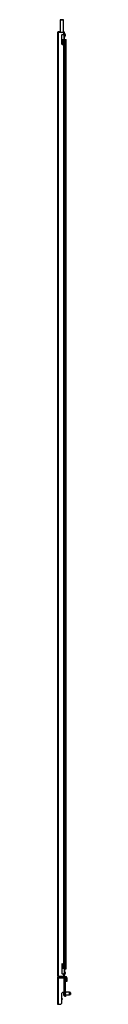
# Model space of a CAD drawing. Units: inches. Extents: x -78 to 174, y -23 to 123.
# Drawn here: x 72 to 73, y 13 to 91 of the extents above; entities that cross this region are included whole.
import ezdxf

# ---------------------------------------------------------------- set-up
doc = ezdxf.new("R2010")
doc.units = ezdxf.units.IN
doc.header["$MEASUREMENT"] = 0
doc.layers.add('TFR-TRI', color=7, linetype='CONTINUOUS')

msp = doc.modelspace()

# ---------------------------------------------------------------- linework, layer by layer
at = {"layer": 'TFR-TRI', "color": 153, "linetype": 'Continuous'}
for p, q in [((71.947, 91.027), (71.947, 90.053)), ((71.984, 91.027), (71.947, 91.027)), ((71.957, 91.037), (71.991, 91.037)), ((72.075, 91.027), (71.984, 91.027)), ((71.991, 91.037), (72.075, 91.037)), ((72.075, 91.037), (72.158, 91.037)), ((72.165, 91.027), (72.075, 91.027)), ((72.158, 91.037), (72.193, 91.037)), ((72.202, 91.027), (72.165, 91.027)), ((72.202, 90.053), (72.202, 91.027)), ((72.057, 89.427), (72.159, 89.427)), ((72.057, 89.387), (72.159, 89.387)), ((72.153, 89.426), (72.153, 89.427)), ((72.153, 89.387), (72.153, 89.388)), ((72.159, 89.427), (72.202, 89.427)), ((72.159, 89.387), (72.202, 89.387)), ((72.202, 89.427), (72.202, 89.428)), ((72.202, 89.335), (72.202, 89.387)), ((72.202, 89.215), (72.202, 89.303)), ((72.202, 89.095), (72.202, 89.183)), ((72.202, 15.858), (72.202, 15.878)), ((72.202, 15.738), (72.202, 15.825)), ((72.202, 15.618), (72.202, 15.706)), ((71.947, 14.893), (71.947, 14.858)), ((72.159, 15.559), (72.057, 15.559)), ((72.153, 15.556), (72.153, 15.559)), ((72.202, 15.559), (72.159, 15.559)), ((72.202, 15.559), (72.202, 15.586)), ((72.202, 14.858), (72.202, 14.893)), ((71.947, 14.795), (71.947, 14.763)), ((72.202, 14.763), (72.202, 14.795))]:
    msp.add_line(p, q, dxfattribs=at)
at = {"layer": 'TFR-TRI', "color": 163, "linetype": 'Continuous'}
for p, q in [((71.723, 90.053), (71.71, 90.053)), ((71.71, 90.053), (71.71, 14.893)), ((71.756, 90.053), (71.723, 90.053)), ((71.798, 90.053), (71.84, 90.053)), ((72.293, 89.462), (72.321, 89.462)), ((72.321, 89.462), (72.321, 88.759)), ((72.321, 89.462), (72.37, 89.462)), ((72.37, 89.462), (72.391, 89.462)), ((72.391, 15.484), (72.391, 89.462)), ((72.391, 89.462), (72.415, 89.462)), ((72.419, 89.431), (72.415, 89.462)), ((72.422, 89.344), (72.419, 89.431)), ((72.321, 88.595), (72.321, 87.634)), ((72.423, 89.226), (72.422, 89.344)), ((72.423, 72.69), (72.423, 89.226)), ((72.321, 87.471), (72.321, 17.476)), ((72.397, 72.532), (72.4, 72.611)), ((72.397, 72.532), (72.397, 71.784)), ((72.421, 72.611), (72.4, 72.611)), ((72.421, 72.611), (72.423, 72.69)), ((72.4, 71.705), (72.397, 71.784)), ((72.4, 71.705), (72.421, 71.705)), ((72.423, 71.627), (72.421, 71.705)), ((72.423, 53.005), (72.423, 71.627)), ((72.397, 52.847), (72.4, 52.926)), ((72.397, 52.847), (72.397, 52.099)), ((72.421, 52.926), (72.4, 52.926)), ((72.421, 52.926), (72.423, 53.005)), ((72.4, 52.02), (72.397, 52.099)), ((72.4, 52.02), (72.421, 52.02)), ((72.423, 51.942), (72.421, 52.02)), ((72.423, 33.319), (72.423, 51.942)), ((72.397, 33.162), (72.4, 33.241)), ((72.397, 33.162), (72.397, 32.414)), ((72.421, 33.241), (72.4, 33.241)), ((72.421, 33.241), (72.423, 33.319)), ((72.4, 32.335), (72.397, 32.414)), ((72.4, 32.335), (72.421, 32.335)), ((72.423, 32.257), (72.421, 32.335)), ((72.423, 15.72), (72.423, 32.257)), ((72.321, 17.313), (72.321, 16.351)), ((72.321, 16.187), (72.321, 15.484)), ((72.422, 15.602), (72.423, 15.72)), ((71.723, 14.893), (71.71, 14.893)), ((71.756, 14.893), (71.723, 14.893)), ((71.84, 14.893), (71.798, 14.893)), ((72.293, 15.484), (72.321, 15.484)), ((72.321, 15.484), (72.37, 15.484)), ((72.37, 15.484), (72.391, 15.484)), ((72.391, 15.484), (72.415, 15.484)), ((72.415, 15.484), (72.419, 15.516)), ((72.419, 15.516), (72.422, 15.602))]:
    msp.add_line(p, q, dxfattribs=at)
at = {"layer": 'TFR-TRI', "color": 2, "linetype": 'Continuous'}
for p, q in [((71.75, 90.025), (71.75, 14.921)), ((71.75, 90.025), (71.768, 90.025)), ((71.768, 90.025), (71.813, 90.025)), ((71.813, 90.057), (71.813, 90.088)), ((71.813, 90.088), (71.947, 90.088)), ((71.813, 90.057), (71.947, 90.057)), ((71.84, 90.053), (71.813, 90.025)), ((71.813, 14.921), (71.813, 90.025)), ((71.84, 90.053), (72.23, 90.053)), ((72.057, 89.1), (72.057, 89.824)), ((72.088, 89.856), (72.23, 89.856)), ((72.202, 90.088), (72.23, 90.088)), ((72.23, 90.057), (72.202, 90.057)), ((72.23, 90.088), (72.23, 90.057)), ((72.23, 89.856), (72.23, 90.053)), ((72.23, 90.053), (72.275, 90.053)), ((72.23, 89.856), (72.275, 89.856)), ((72.262, 89.847), (72.262, 89.856)), ((72.262, 89.824), (72.262, 89.847)), ((72.262, 89.1), (72.262, 89.824)), ((72.293, 89.824), (72.262, 89.824)), ((72.275, 90.053), (72.293, 90.053)), ((72.275, 89.856), (72.293, 89.856)), ((72.293, 89.856), (72.293, 90.053)), ((72.293, 89.856), (72.293, 89.847)), ((72.293, 89.847), (72.293, 89.824)), ((72.293, 89.1), (72.293, 89.824)), ((72.088, 89.069), (72.23, 89.069)), ((72.23, 15.878), (72.23, 89.069)), ((72.23, 89.069), (72.275, 89.069)), ((72.262, 89.078), (72.262, 89.1)), ((72.262, 89.1), (72.293, 89.1)), ((72.262, 89.069), (72.262, 89.078)), ((72.275, 89.069), (72.293, 89.069)), ((72.293, 89.1), (72.293, 89.078)), ((72.293, 89.078), (72.293, 89.069)), ((72.293, 15.878), (72.293, 89.069)), ((72.057, 15.846), (72.057, 15.122)), ((72.088, 15.878), (72.23, 15.878)), ((72.23, 15.878), (72.275, 15.878)), ((72.262, 15.868), (72.262, 15.878)), ((72.262, 15.846), (72.262, 15.868)), ((72.262, 15.846), (72.262, 15.122)), ((72.293, 15.846), (72.262, 15.846)), ((72.275, 15.878), (72.293, 15.878)), ((72.293, 15.878), (72.293, 15.868)), ((72.293, 15.868), (72.293, 15.846)), ((72.293, 15.846), (72.293, 15.122)), ((71.75, 14.921), (71.768, 14.921)), ((71.768, 14.921), (71.813, 14.921)), ((71.813, 14.921), (71.84, 14.893)), ((71.84, 14.893), (72.23, 14.893)), ((72.088, 15.09), (72.23, 15.09)), ((72.23, 14.893), (72.23, 15.09)), ((72.23, 15.09), (72.275, 15.09)), ((72.23, 14.893), (72.275, 14.893)), ((72.262, 15.099), (72.262, 15.122)), ((72.262, 15.122), (72.293, 15.122)), ((72.262, 15.09), (72.262, 15.099)), ((72.275, 15.09), (72.293, 15.09)), ((72.275, 14.893), (72.293, 14.893)), ((72.293, 15.122), (72.293, 15.099)), ((72.293, 15.099), (72.293, 15.09)), ((72.293, 14.893), (72.293, 15.09)), ((71.813, 14.889), (71.813, 14.858)), ((71.813, 14.889), (71.947, 14.889)), ((72.202, 14.889), (72.23, 14.889)), ((72.23, 14.889), (72.23, 14.858))]:
    msp.add_line(p, q, dxfattribs=at)
at = {"layer": 'TFR-TRI', "color": 93, "linetype": 'Continuous'}
for p, q in [((71.788, 90.045), (71.807, 90.045)), ((71.807, 90.045), (71.833, 90.045)), ((71.844, 90.057), (71.844, 90.052)), ((72.218, 90.052), (72.218, 90.057)), ((72.229, 90.057), (72.267, 90.057)), ((72.267, 90.057), (72.281, 90.057)), ((72.281, 90.057), (72.281, 90.052))]:
    msp.add_line(p, q, dxfattribs=at)
at = {"layer": 'TFR-TRI', "color": 95, "linetype": 'Continuous'}
for p, q in [((72.2, 89.428), (72.057, 89.428)), ((72.262, 89.428), (72.2, 89.428)), ((72.203, 89.427), (72.203, 89.428)), ((72.203, 89.426), (72.203, 89.427)), ((72.203, 89.388), (72.203, 89.358)), ((72.262, 89.398), (72.245, 89.398)), ((72.203, 89.303), (72.203, 89.238)), ((72.203, 89.183), (72.203, 89.118)), ((72.203, 15.825), (72.203, 15.761)), ((72.203, 15.706), (72.203, 15.641)), ((72.057, 15.518), (72.2, 15.518)), ((72.2, 15.518), (72.262, 15.518)), ((72.203, 15.586), (72.203, 15.556)), ((72.245, 15.548), (72.262, 15.548))]:
    msp.add_line(p, q, dxfattribs=at)
at = {"layer": 'TFR-TRI', "color": 22, "linetype": 'Continuous'}
for p, q in [((72.193, 89.426), (72.136, 89.426)), ((72.136, 89.388), (72.136, 89.426)), ((72.136, 89.388), (72.193, 89.388)), ((72.193, 89.426), (72.204, 89.426)), ((72.193, 89.388), (72.193, 89.426)), ((72.204, 89.388), (72.193, 89.388)), ((72.204, 89.426), (72.215, 89.426)), ((72.215, 89.388), (72.204, 89.388)), ((72.237, 89.426), (72.215, 89.426)), ((72.215, 89.426), (72.215, 89.388)), ((72.215, 89.388), (72.237, 89.388)), ((72.245, 89.426), (72.237, 89.426)), ((72.237, 89.388), (72.245, 89.388)), ((72.245, 89.388), (72.245, 89.426)), ((72.152, 15.556), (72.115, 15.556)), ((72.115, 15.519), (72.115, 15.556)), ((72.152, 15.556), (72.162, 15.556)), ((72.152, 15.518), (72.152, 15.556)), ((72.162, 15.556), (72.173, 15.556)), ((72.226, 15.556), (72.173, 15.556)), ((72.173, 15.556), (72.173, 15.518)), ((72.245, 15.556), (72.226, 15.556)), ((72.245, 15.518), (72.245, 15.556))]:
    msp.add_line(p, q, dxfattribs=at)
at = {"layer": 'TFR-TRI', "color": 3, "linetype": 'Continuous'}
for p, q in [((72.232, 89.35), (72.203, 89.358)), ((72.306, 89.928), (72.293, 89.928)), ((72.293, 89.678), (72.306, 89.678)), ((72.333, 89.848), (72.306, 89.928)), ((72.306, 89.891), (72.306, 89.928)), ((72.306, 89.803), (72.306, 89.891)), ((72.306, 89.714), (72.306, 89.803)), ((72.306, 89.678), (72.333, 89.758)), ((72.306, 89.678), (72.306, 89.714)), ((72.333, 89.848), (72.333, 89.803)), ((72.333, 89.803), (72.333, 89.758)), ((72.1, 89.199), (72.054, 89.194)), ((72.085, 89.318), (72.056, 89.314)), ((72.057, 89.282), (72.089, 89.286)), ((72.057, 89.163), (72.057, 89.163)), ((72.057, 89.163), (72.058, 89.162)), ((72.058, 89.162), (72.104, 89.168)), ((72.11, 89.081), (72.069, 89.076)), ((72.13, 89.323), (72.085, 89.318)), ((72.085, 89.318), (72.088, 89.302)), ((72.088, 89.302), (72.089, 89.286)), ((72.089, 89.286), (72.134, 89.292)), ((72.144, 89.205), (72.1, 89.199)), ((72.104, 89.168), (72.148, 89.174)), ((72.113, 89.077), (72.114, 89.08)), ((72.114, 89.08), (72.115, 89.081)), ((72.157, 89.087), (72.115, 89.081)), ((72.115, 89.081), (72.118, 89.078)), ((72.115, 89.081), (72.115, 89.081)), ((72.118, 89.078), (72.121, 89.069)), ((72.17, 89.329), (72.13, 89.323)), ((72.134, 89.292), (72.174, 89.298)), ((72.143, 89.205), (72.144, 89.205)), ((72.181, 89.211), (72.144, 89.205)), ((72.144, 89.205), (72.153, 89.19)), ((72.144, 89.205), (72.144, 89.205)), ((72.153, 89.19), (72.148, 89.174)), ((72.148, 89.174), (72.186, 89.18)), ((72.191, 89.092), (72.157, 89.087)), ((72.2, 89.334), (72.17, 89.329)), ((72.17, 89.329), (72.175, 89.327)), ((72.181, 89.307), (72.174, 89.298)), ((72.174, 89.298), (72.207, 89.303)), ((72.175, 89.327), (72.179, 89.322)), ((72.179, 89.322), (72.181, 89.307)), ((72.208, 89.216), (72.181, 89.211)), ((72.186, 89.18), (72.215, 89.185)), ((72.205, 89.095), (72.191, 89.092)), ((72.191, 89.092), (72.204, 89.085)), ((72.191, 89.092), (72.191, 89.092)), ((72.191, 89.092), (72.191, 89.092)), ((72.219, 89.339), (72.2, 89.334)), ((72.227, 89.232), (72.201, 89.239)), ((72.202, 89.106), (72.21, 89.113)), ((72.219, 89.115), (72.204, 89.118)), ((72.204, 89.085), (72.205, 89.069)), ((72.215, 89.098), (72.205, 89.095)), ((72.207, 89.303), (72.23, 89.31)), ((72.215, 89.218), (72.208, 89.216)), ((72.208, 89.216), (72.215, 89.216)), ((72.21, 89.113), (72.219, 89.115)), ((72.213, 89.344), (72.219, 89.349)), ((72.219, 89.219), (72.215, 89.218)), ((72.215, 89.216), (72.22, 89.213)), ((72.225, 89.197), (72.215, 89.185)), ((72.215, 89.185), (72.228, 89.187)), ((72.218, 89.099), (72.215, 89.098)), ((72.218, 89.339), (72.221, 89.34)), ((72.22, 89.1), (72.218, 89.099)), ((72.219, 89.349), (72.226, 89.351)), ((72.22, 89.34), (72.219, 89.339)), ((72.219, 89.221), (72.224, 89.226)), ((72.221, 89.22), (72.219, 89.219)), ((72.223, 89.113), (72.219, 89.115)), ((72.219, 89.098), (72.224, 89.102)), ((72.221, 89.34), (72.22, 89.34)), ((72.22, 89.213), (72.225, 89.197)), ((72.221, 89.1), (72.22, 89.1)), ((72.221, 89.34), (72.224, 89.34)), ((72.227, 89.112), (72.223, 89.113)), ((72.224, 89.34), (72.232, 89.338)), ((72.224, 89.226), (72.232, 89.228)), ((72.224, 89.102), (72.231, 89.104)), ((72.226, 89.351), (72.229, 89.351)), ((72.245, 89.22), (72.227, 89.232)), ((72.233, 89.11), (72.227, 89.112)), ((72.228, 89.187), (72.239, 89.194)), ((72.229, 89.351), (72.232, 89.35)), ((72.239, 89.319), (72.23, 89.31)), ((72.23, 89.31), (72.235, 89.312)), ((72.23, 89.07), (72.242, 89.077)), ((72.231, 89.104), (72.237, 89.103)), ((72.235, 89.349), (72.232, 89.35)), ((72.232, 89.338), (72.237, 89.332)), ((72.232, 89.228), (72.239, 89.226)), ((72.238, 89.107), (72.233, 89.11)), ((72.238, 89.347), (72.235, 89.349)), ((72.235, 89.312), (72.24, 89.316)), ((72.237, 89.332), (72.239, 89.319)), ((72.237, 89.103), (72.242, 89.099)), ((72.24, 89.345), (72.238, 89.347)), ((72.241, 89.105), (72.238, 89.107)), ((72.239, 89.226), (72.244, 89.222)), ((72.239, 89.194), (72.243, 89.198)), ((72.243, 89.343), (72.24, 89.345)), ((72.24, 89.316), (72.244, 89.319)), ((72.243, 89.102), (72.241, 89.105)), ((72.242, 89.099), (72.247, 89.088)), ((72.247, 89.088), (72.242, 89.077)), ((72.242, 89.077), (72.245, 89.081)), ((72.246, 89.339), (72.243, 89.343)), ((72.243, 89.198), (72.247, 89.204)), ((72.246, 89.099), (72.243, 89.102)), ((72.244, 89.319), (72.247, 89.325)), ((72.244, 89.222), (72.245, 89.221)), ((72.245, 89.221), (72.245, 89.22)), ((72.247, 89.217), (72.245, 89.22)), ((72.245, 89.081), (72.247, 89.085)), ((72.247, 89.335), (72.246, 89.339)), ((72.247, 89.095), (72.246, 89.099)), ((72.248, 89.33), (72.247, 89.335)), ((72.247, 89.325), (72.248, 89.33)), ((72.248, 89.214), (72.247, 89.217)), ((72.247, 89.204), (72.248, 89.209)), ((72.248, 89.09), (72.247, 89.095)), ((72.247, 89.085), (72.248, 89.09)), ((72.248, 89.209), (72.248, 89.214)), ((72.306, 88.803), (72.293, 88.803)), ((72.333, 88.723), (72.306, 88.803)), ((72.306, 88.766), (72.306, 88.803)), ((72.306, 88.678), (72.306, 88.766)), ((72.306, 88.589), (72.306, 88.678)), ((72.306, 88.553), (72.333, 88.633)), ((72.306, 88.553), (72.306, 88.589)), ((72.333, 88.723), (72.333, 88.678)), ((72.333, 88.678), (72.333, 88.633)), ((72.293, 88.553), (72.306, 88.553)), ((72.306, 87.678), (72.293, 87.678)), ((72.293, 87.428), (72.306, 87.428)), ((72.333, 87.598), (72.306, 87.678)), ((72.306, 87.641), (72.306, 87.678)), ((72.306, 87.553), (72.306, 87.641)), ((72.306, 87.464), (72.306, 87.553)), ((72.306, 87.428), (72.333, 87.508)), ((72.306, 87.428), (72.306, 87.464)), ((72.333, 87.598), (72.333, 87.553)), ((72.333, 87.553), (72.333, 87.508)), ((72.306, 17.518), (72.293, 17.518)), ((72.293, 17.268), (72.306, 17.268)), ((72.333, 17.438), (72.306, 17.518)), ((72.306, 17.482), (72.306, 17.518)), ((72.306, 17.393), (72.306, 17.482)), ((72.306, 17.305), (72.306, 17.393)), ((72.306, 17.268), (72.333, 17.348)), ((72.306, 17.268), (72.306, 17.305)), ((72.333, 17.438), (72.333, 17.393)), ((72.333, 17.393), (72.333, 17.348)), ((72.057, 15.805), (72.076, 15.808)), ((72.133, 15.726), (72.057, 15.717)), ((72.057, 15.685), (72.137, 15.695)), ((72.073, 15.839), (72.059, 15.837)), ((72.118, 15.845), (72.073, 15.839)), ((72.073, 15.839), (72.074, 15.825)), ((72.074, 15.825), (72.076, 15.808)), ((72.076, 15.808), (72.122, 15.813)), ((72.076, 15.808), (72.076, 15.808)), ((72.076, 15.808), (72.076, 15.808)), ((72.16, 15.85), (72.118, 15.845)), ((72.122, 15.813), (72.164, 15.819)), ((72.172, 15.732), (72.133, 15.726)), ((72.133, 15.726), (72.141, 15.711)), ((72.141, 15.711), (72.137, 15.695)), ((72.137, 15.695), (72.177, 15.701)), ((72.193, 15.856), (72.16, 15.85)), ((72.16, 15.85), (72.171, 15.836)), ((72.164, 15.819), (72.2, 15.825)), ((72.171, 15.836), (72.165, 15.819)), ((72.202, 15.737), (72.172, 15.732)), ((72.177, 15.701), (72.209, 15.707)), ((72.215, 15.861), (72.193, 15.856)), ((72.2, 15.825), (72.225, 15.831)), ((72.202, 15.759), (72.206, 15.76)), ((72.208, 15.739), (72.202, 15.737)), ((72.202, 15.737), (72.218, 15.725)), ((72.202, 15.737), (72.202, 15.737)), ((72.202, 15.737), (72.202, 15.737)), ((72.206, 15.76), (72.209, 15.76)), ((72.213, 15.74), (72.208, 15.739)), ((72.221, 15.757), (72.209, 15.76)), ((72.218, 15.725), (72.209, 15.707)), ((72.209, 15.707), (72.223, 15.71)), ((72.209, 15.707), (72.209, 15.707)), ((72.209, 15.707), (72.209, 15.707)), ((72.217, 15.741), (72.213, 15.74)), ((72.215, 15.863), (72.219, 15.869)), ((72.218, 15.862), (72.215, 15.861)), ((72.215, 15.861), (72.216, 15.861)), ((72.216, 15.861), (72.216, 15.861)), ((72.216, 15.861), (72.217, 15.861)), ((72.217, 15.861), (72.217, 15.861)), ((72.217, 15.861), (72.219, 15.861)), ((72.22, 15.742), (72.217, 15.741)), ((72.22, 15.863), (72.218, 15.862)), ((72.218, 15.74), (72.221, 15.745)), ((72.237, 15.871), (72.219, 15.877)), ((72.219, 15.869), (72.226, 15.872)), ((72.219, 15.861), (72.22, 15.861)), ((72.221, 15.863), (72.22, 15.863)), ((72.22, 15.861), (72.234, 15.848)), ((72.221, 15.743), (72.22, 15.742)), ((72.232, 15.753), (72.221, 15.757)), ((72.221, 15.745), (72.227, 15.748)), ((72.223, 15.71), (72.234, 15.714)), ((72.234, 15.848), (72.225, 15.831)), ((72.225, 15.831), (72.233, 15.833)), ((72.226, 15.872), (72.228, 15.873)), ((72.227, 15.748), (72.229, 15.749)), ((72.228, 15.873), (72.229, 15.873)), ((72.229, 15.873), (72.233, 15.872)), ((72.229, 15.749), (72.232, 15.749)), ((72.236, 15.751), (72.232, 15.753)), ((72.232, 15.749), (72.243, 15.744)), ((72.233, 15.872), (72.237, 15.871)), ((72.233, 15.833), (72.24, 15.838)), ((72.234, 15.714), (72.239, 15.717)), ((72.24, 15.749), (72.236, 15.751)), ((72.238, 15.87), (72.237, 15.871)), ((72.237, 15.871), (72.237, 15.871)), ((72.237, 15.871), (72.237, 15.87)), ((72.241, 15.868), (72.238, 15.87)), ((72.238, 15.87), (72.238, 15.87)), ((72.239, 15.717), (72.243, 15.721)), ((72.24, 15.838), (72.244, 15.842)), ((72.242, 15.747), (72.24, 15.749)), ((72.244, 15.865), (72.241, 15.868)), ((72.245, 15.744), (72.242, 15.747)), ((72.243, 15.744), (72.248, 15.733)), ((72.243, 15.721), (72.246, 15.725)), ((72.246, 15.861), (72.244, 15.865)), ((72.244, 15.842), (72.246, 15.846)), ((72.247, 15.739), (72.245, 15.744)), ((72.248, 15.857), (72.246, 15.861)), ((72.246, 15.846), (72.248, 15.851)), ((72.246, 15.725), (72.247, 15.729)), ((72.248, 15.733), (72.247, 15.739)), ((72.247, 15.729), (72.248, 15.731)), ((72.248, 15.851), (72.248, 15.857)), ((72.248, 15.731), (72.248, 15.733)), ((72.306, 16.393), (72.293, 16.393)), ((72.293, 16.143), (72.306, 16.143)), ((72.333, 16.313), (72.306, 16.393)), ((72.306, 16.357), (72.306, 16.393)), ((72.306, 16.268), (72.306, 16.357)), ((72.306, 16.18), (72.306, 16.268)), ((72.306, 16.143), (72.333, 16.223)), ((72.306, 16.143), (72.306, 16.18)), ((72.333, 16.313), (72.333, 16.268)), ((72.333, 16.268), (72.333, 16.223)), ((72.104, 15.603), (72.057, 15.597)), ((72.057, 15.565), (72.107, 15.571)), ((72.146, 15.608), (72.104, 15.603)), ((72.104, 15.603), (72.108, 15.586)), ((72.108, 15.586), (72.107, 15.571)), ((72.107, 15.571), (72.151, 15.577)), ((72.183, 15.614), (72.146, 15.608)), ((72.151, 15.577), (72.189, 15.583)), ((72.188, 15.615), (72.183, 15.614)), ((72.185, 15.614), (72.197, 15.599)), ((72.193, 15.616), (72.188, 15.615)), ((72.197, 15.599), (72.189, 15.583)), ((72.189, 15.583), (72.218, 15.589)), ((72.204, 15.618), (72.193, 15.616)), ((72.221, 15.637), (72.198, 15.642)), ((72.212, 15.62), (72.204, 15.618)), ((72.206, 15.619), (72.207, 15.628)), ((72.207, 15.628), (72.213, 15.634)), ((72.218, 15.622), (72.212, 15.62)), ((72.213, 15.634), (72.214, 15.635)), ((72.214, 15.635), (72.215, 15.635)), ((72.215, 15.635), (72.217, 15.636)), ((72.217, 15.636), (72.22, 15.636)), ((72.221, 15.623), (72.218, 15.622)), ((72.218, 15.589), (72.237, 15.596)), ((72.22, 15.636), (72.223, 15.636)), ((72.221, 15.623), (72.222, 15.624)), ((72.221, 15.623), (72.221, 15.623)), ((72.222, 15.624), (72.223, 15.624)), ((72.223, 15.636), (72.225, 15.636)), ((72.223, 15.624), (72.226, 15.625)), ((72.223, 15.624), (72.223, 15.624)), ((72.229, 15.634), (72.225, 15.636)), ((72.226, 15.625), (72.229, 15.625)), ((72.234, 15.632), (72.229, 15.634)), ((72.229, 15.625), (72.244, 15.613)), ((72.237, 15.631), (72.234, 15.632)), ((72.241, 15.628), (72.237, 15.631)), ((72.244, 15.613), (72.237, 15.596)), ((72.237, 15.596), (72.241, 15.599)), ((72.243, 15.626), (72.241, 15.628)), ((72.241, 15.599), (72.245, 15.603)), ((72.245, 15.622), (72.243, 15.626)), ((72.247, 15.618), (72.245, 15.622)), ((72.245, 15.603), (72.247, 15.608)), ((72.248, 15.613), (72.247, 15.618)), ((72.247, 15.608), (72.248, 15.613)), ((72.306, 15.268), (72.293, 15.268)), ((72.293, 15.018), (72.306, 15.018)), ((72.333, 15.188), (72.306, 15.268)), ((72.306, 15.232), (72.306, 15.268)), ((72.306, 15.143), (72.306, 15.232)), ((72.306, 15.055), (72.306, 15.143)), ((72.306, 15.018), (72.333, 15.098)), ((72.306, 15.018), (72.306, 15.055)), ((72.333, 15.188), (72.333, 15.143)), ((72.333, 15.143), (72.333, 15.098)), ((72.189, 13.6), (72.189, 13.556)), ((72.189, 13.556), (72.189, 13.467)), ((72.189, 13.467), (72.189, 13.423)), ((72.277, 13.61), (72.277, 13.483)), ((72.277, 13.483), (72.277, 13.369)), ((72.277, 13.369), (72.277, 13.324)), ((72.681, 13.61), (72.36, 13.61)), ((72.36, 13.413), (72.681, 13.413)), ((72.71, 13.58), (72.681, 13.61)), ((72.681, 13.561), (72.681, 13.61)), ((72.681, 13.462), (72.681, 13.561)), ((72.681, 13.413), (72.681, 13.462)), ((72.681, 13.413), (72.71, 13.443)), ((72.765, 13.58), (72.71, 13.58)), ((72.71, 13.58), (72.71, 13.546)), ((72.71, 13.546), (72.71, 13.477)), ((72.71, 13.477), (72.71, 13.443)), ((72.71, 13.443), (72.765, 13.443)), ((72.769, 13.575), (72.765, 13.58)), ((72.765, 13.546), (72.765, 13.58)), ((72.765, 13.477), (72.765, 13.546)), ((72.765, 13.443), (72.765, 13.477)), ((72.765, 13.443), (72.769, 13.447)), ((72.769, 13.575), (72.769, 13.543)), ((72.769, 13.543), (72.769, 13.479)), ((72.769, 13.479), (72.769, 13.447)), ((72.277, 13.324), (72.297, 13.324))]:
    msp.add_line(p, q, dxfattribs=at)
at = {"layer": 'TFR-TRI', "color": 151, "linetype": 'Continuous'}
for p, q in [((71.71, 14.763), (71.71, 12.653)), ((71.71, 14.763), (71.738, 14.763)), ((71.738, 14.763), (71.805, 14.763)), ((71.805, 14.858), (72.281, 14.858)), ((71.805, 14.795), (71.805, 14.858)), ((71.805, 14.795), (72.281, 14.795)), ((71.805, 12.653), (71.805, 14.763)), ((71.805, 14.763), (72.266, 14.763)), ((72.266, 13.61), (72.266, 14.763)), ((72.266, 14.763), (72.332, 14.763)), ((72.281, 14.858), (72.36, 14.858)), ((72.281, 14.795), (72.281, 14.858)), ((72.36, 14.795), (72.281, 14.795)), ((72.332, 14.763), (72.36, 14.763)), ((72.36, 14.858), (72.36, 14.795)), ((72.36, 13.61), (72.36, 14.763)), ((72.392, 14.763), (72.455, 14.763)), ((72.392, 14.763), (72.392, 14.543)), ((72.392, 14.543), (72.455, 14.543)), ((72.392, 14.464), (72.392, 14.543)), ((72.455, 14.464), (72.392, 14.464)), ((72.455, 14.763), (72.455, 14.543)), ((72.455, 14.543), (72.455, 14.464)), ((72.069, 13.531), (72.147, 13.61)), ((72.069, 12.732), (72.069, 13.531)), ((72.147, 13.61), (72.266, 13.61)), ((72.266, 13.61), (72.332, 13.61)), ((72.297, 13.531), (72.297, 13.61)), ((72.297, 13.354), (72.297, 13.531)), ((72.36, 13.531), (72.297, 13.531)), ((72.297, 13.275), (72.297, 13.354)), ((72.297, 13.354), (72.36, 13.354)), ((72.332, 13.61), (72.36, 13.61)), ((72.36, 13.61), (72.36, 13.531)), ((72.36, 13.354), (72.36, 13.531)), ((72.36, 13.354), (72.36, 13.275)), ((71.71, 12.653), (71.738, 12.653)), ((71.738, 12.653), (71.805, 12.653)), ((71.805, 12.653), (71.99, 12.653)), ((71.99, 12.653), (72.069, 12.732)), ((72.069, 13.11), (72.104, 13.11)), ((72.104, 13.047), (72.069, 13.047)), ((72.104, 13.11), (72.104, 13.047)), ((72.36, 13.275), (72.297, 13.275))]:
    msp.add_line(p, q, dxfattribs=at)
at = {"layer": 'TFR-TRI', "color": 153, "linetype": 'Continuous'}
for centre, start, end in [((71.957, 91.027), 90, 180), ((72.193, 91.027), 0, 90)]:
    msp.add_arc(centre, 0.01, start, end, dxfattribs=at)
at = {"layer": 'TFR-TRI', "color": 2, "linetype": 'Continuous'}
for centre, radius, start, end in [((71.813, 90.025), 0.063, 90, 180), ((71.813, 90.025), 0.0315, 90, 180), ((72.088, 89.824), 0.0315, 90, 180), ((72.088, 89.1), 0.0315, 180, 270), ((72.088, 15.846), 0.0315, 90, 180), ((71.813, 14.921), 0.063, 180, 270), ((71.813, 14.921), 0.0315, 180, 270), ((72.088, 15.122), 0.0315, 180, 270)]:
    msp.add_arc(centre, radius, start, end, dxfattribs=at)
at = {"layer": 'TFR-TRI', "color": 151, "linetype": 'Continuous'}
for centre, radius, start, end in [((71.805, 14.763), 0.0945, 90, 180), ((71.805, 14.763), 0.0315, 90, 180), ((72.36, 14.763), 0.0945, 0, 90), ((72.36, 14.763), 0.0315, 0, 90)]:
    msp.add_arc(centre, radius, start, end, dxfattribs=at)
at = {"layer": 'TFR-TRI', "color": 3, "linetype": 'Continuous'}
for centre, start, end in [((72.355, 13.539), 156.52146, 159.94531), ((72.355, 13.484), 200.05469, 243.86237)]:
    msp.add_arc(centre, 0.177, start, end, dxfattribs=at)

doc.saveas('drawing.dxf')
